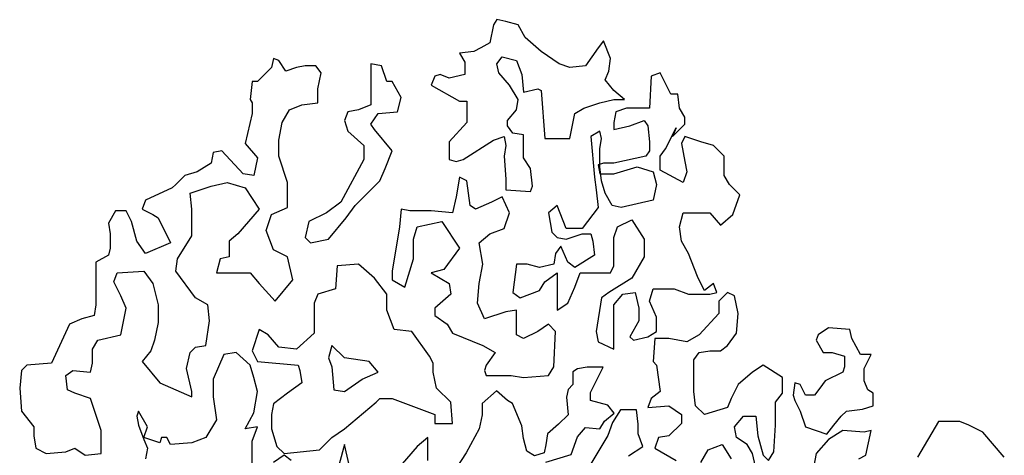
# Model space of a CAD drawing. Units: inches. Extents: x 91892 to 139348, y 50964 to 84185.
# Drawn here: x 111637 to 113262, y 58395 to 59115 of the extents above; entities that cross this region are included whole.
import ezdxf

# ---------------------------------------------------------------- set-up
doc = ezdxf.new("R2010")
doc.units = ezdxf.units.IN
doc.header["$MEASUREMENT"] = 0
doc.layers.add('ARBOLES', color=118, linetype='Continuous')

msp = doc.modelspace()

# ---------------------------------------------------------------- linework, layer by layer
at = {"layer": 'ARBOLES', "color": 126}
for points in [[(112618.1, 58998.2), (112603.5, 59015.8), (112609.4, 59030.4), (112612.3, 59050.9), (112600.6, 59080.2), (112591.8, 59068.5), (112571.3, 59039.2), (112545, 59036.3), (112527.4, 59042.1), (112498.1, 59062.6), (112471.8, 59086), (112460, 59106.5), (112439.5, 59112.4), (112424.9, 59115.3), (112419.1, 59106.5), (112413.2, 59077.2), (112398.6, 59068.5), (112386.8, 59062.6), (112363.4, 59059.7), (112372.2, 59045.1), (112372.2, 59024.6), (112345.9, 59018.7), (112331.2, 59024.6), (112322.4, 59021.7), (112316.6, 59007), (112363.4, 58980.7), (112375.1, 58980.7), (112375.1, 58963.1), (112375.1, 58945.6), (112345.9, 58913.4), (112345.9, 58884.1), (112357.6, 58881.2), (112369.3, 58884.1), (112419.1, 58916.3), (112436.6, 58922.2), (112439.5, 58907.5), (112436.6, 58890), (112439.5, 58851.9), (112439.5, 58834.4), (112480.5, 58831.5), (112483.5, 58840.2), (112480.5, 58869.5), (112468.8, 58887.1), (112468.8, 58910.5), (112468.8, 58925.1), (112451.3, 58928), (112442.5, 58939.7), (112442.5, 58948.5), (112457.1, 58966.1), (112460, 58983.6), (112445.4, 59007), (112427.8, 59027.5), (112424.9, 59042.1), (112433.7, 59053.8), (112457.1, 59048), (112465.9, 59024.6), (112468.8, 58995.3), (112492.3, 59001.2), (112498.1, 58998.2), (112504, 58919.2), (112545, 58919.2), (112553.7, 58960.2), (112568.4, 58969), (112594.7, 58977.8), (112618.1, 58983.6), (112635.7, 58983.6)], [(112433.7, 58822.7), (112416.1, 58813.9), (112389.8, 58802.2), (112381, 58808.1), (112375.1, 58849), (112363.4, 58854.9), (112357.6, 58822.7), (112351.7, 58796.4), (112316.6, 58799.3), (112281.4, 58799.3), (112266.8, 58802.2), (112263.9, 58772.9), (112252.2, 58699.8), (112252.2, 58685.2), (112272.7, 58673.5), (112287.3, 58720.3), (112287.3, 58752.5), (112293.2, 58772.9), (112334.1, 58781.7), (112363.4, 58737.8), (112337.1, 58702.7), (112316.6, 58696.9), (112345.9, 58679.3), (112348.8, 58661.8), (112322.4, 58638.4), (112322.4, 58626.6), (112342.9, 58612), (112351.7, 58597.4), (112401.5, 58576.9), (112422, 58565.2), (112407.3, 58544.7), (112404.4, 58535.9), (112407.3, 58527.2), (112448.3, 58527.2), (112468.8, 58524.2), (112509.8, 58527.2), (112518.6, 58541.8), (112521.5, 58600.3), (112509.8, 58612), (112492.3, 58600.3), (112468.8, 58588.6), (112457.1, 58594.5), (112457.1, 58635.4), (112439.5, 58632.5), (112404.4, 58620.8), (112392.7, 58647.1), (112395.6, 58679.3), (112401.5, 58711.5), (112395.6, 58746.6), (112413.2, 58761.2), (112436.6, 58770), (112445.4, 58796.4)]]:
    msp.add_lwpolyline(points, close=True, dxfattribs=at)
at = {"layer": 'ARBOLES', "color": 70}
for points in [[(112129.2, 59001.2), (112135.1, 59027.5), (112126.3, 59039.2), (112108.7, 59039.2), (112094.1, 59036.3), (112076.5, 59030.4), (112064.8, 59048), (112056, 59050.9), (112053.1, 59036.3), (112029.6, 59012.9), (112020.9, 59012.9), (112017.9, 58983.6), (112020.9, 58977.8), (112020.9, 58960.2), (112009.2, 58910.5), (112029.6, 58887.1), (112023.8, 58857.8), (112006.2, 58860.7), (111971.1, 58898.8), (111956.5, 58895.8), (111953.5, 58878.3), (111930.1, 58863.6), (111909.6, 58857.8), (111895, 58843.2), (111889.1, 58837.3), (111845.2, 58816.8), (111839.3, 58802.2), (111856.9, 58793.4), (111865.7, 58787.6), (111886.2, 58746.6), (111845.2, 58729.1), (111830.6, 58749.5), (111821.8, 58781.7), (111813, 58799.3), (111795.4, 58799.3), (111783.7, 58778.8), (111786.6, 58761.2), (111786.6, 58737.8), (111783.7, 58726.1), (111763.2, 58714.4), (111763.2, 58691), (111763.2, 58664.7), (111763.2, 58644.2), (111760.3, 58626.6), (111739.8, 58620.8), (111719.3, 58612), (111690, 58547.6), (111649, 58544.7), (111640.2, 58535.9), (111637.3, 58506.7), (111640.2, 58468.6), (111660.7, 58442.3), (111660.7, 58427.7), (111663.7, 58407.2), (111681.2, 58398.4), (111713.4, 58401.4), (111728.1, 58407.2), (111745.6, 58395.5), (111772, 58398.4), (111772, 58436.5), (111754.4, 58489.1), (111728.1, 58497.9), (111716.4, 58503.8), (111713.4, 58527.2), (111725.2, 58535.9), (111754.4, 58533), (111757.4, 58547.6), (111757.4, 58571.1), (111766.1, 58585.7), (111804.2, 58594.5), (111813, 58638.4), (111804.2, 58658.8), (111792.5, 58682.2), (111798.3, 58696.9), (111842.3, 58699.8), (111856.9, 58679.3), (111865.7, 58644.2), (111865.7, 58614.9), (111859.8, 58585.7), (111854, 58568.1), (111839.3, 58550.6), (111868.6, 58515.5), (111921.3, 58492.1), (111921.3, 58500.8), (111912.5, 58538.9), (111918.4, 58565.2), (111927.2, 58574), (111944.7, 58576.9), (111950.6, 58617.9), (111947.7, 58644.2), (111927.2, 58655.9), (111895, 58699.8), (111897.9, 58720.3), (111921.3, 58758.3), (111921.3, 58787.6), (111921.3, 58802.2), (111918.4, 58828.5), (111953.5, 58840.2), (111979.9, 58846.1), (112009.2, 58837.3), (112032.6, 58802.2), (111997.4, 58761.2), (111982.8, 58749.5), (111982.8, 58723.2), (111968.2, 58720.3), (111962.3, 58696.9), (111991.6, 58696.9), (112017.9, 58696.9), (112032.6, 58679.3), (112058.9, 58650.1), (112088.2, 58685.2), (112079.4, 58723.2), (112056, 58734.9), (112044.3, 58767.1), (112053.1, 58793.4), (112079.4, 58805.1), (112079.4, 58846.1), (112064.8, 58890), (112064.8, 58916.3), (112070.6, 58945.6), (112082.4, 58966.1), (112102.8, 58974.8), (112129.2, 58977.8)], [(112767.5, 58667.6), (112761.6, 58679.3), (112755.8, 58691), (112741.1, 58729.1), (112729.4, 58749.5), (112726.5, 58772.9), (112732.3, 58796.4), (112747, 58796.4), (112776.3, 58796.4), (112793.8, 58775.9), (112814.3, 58793.4), (112826, 58825.6), (112808.5, 58843.2), (112799.7, 58857.8), (112799.7, 58890), (112782.1, 58907.5), (112761.6, 58913.4), (112735.3, 58922.2), (112729.4, 58910.5), (112735.3, 58881.2), (112738.2, 58863.6), (112732.3, 58846.1), (112694.3, 58866.6), (112694.3, 58890), (112703.1, 58901.7), (112720.6, 58936.8), (112714.8, 58922.2), (112735.3, 58942.6), (112735.3, 58954.4), (112726.5, 58969), (112723.6, 58992.4), (112711.8, 58992.4), (112694.3, 59027.5), (112679.6, 59021.7), (112676.7, 58969), (112659.1, 58969), (112638.6, 58969), (112621.1, 58963.1), (112618.1, 58945.6), (112618.1, 58933.9), (112644.5, 58939.7), (112667.9, 58948.5), (112673.8, 58939.7), (112676.7, 58913.4), (112676.7, 58898.8), (112670.9, 58890), (112618.1, 58878.3), (112609.4, 58878.3), (112600.6, 58878.3), (112591.8, 58875.4), (112594.7, 58860.7), (112618.1, 58860.7), (112656.2, 58872.4), (112682.6, 58863.6), (112688.4, 58843.2), (112682.6, 58816.8), (112629.9, 58805.1), (112615.2, 58808.1), (112603.5, 58828.5), (112597.7, 58849), (112594.7, 58872.4), (112594.7, 58901.7), (112597.7, 58919.2), (112594.7, 58930.9), (112580.1, 58922.2), (112585.9, 58854.9), (112588.9, 58834.4), (112591.8, 58805.1), (112565.4, 58770), (112539.1, 58770), (112524.5, 58808.1), (112509.8, 58796.4), (112515.7, 58764.2), (112524.5, 58755.4), (112539.1, 58752.5), (112565.4, 58761.2), (112580.1, 58761.2), (112583, 58749.5), (112585.9, 58726.1), (112553.7, 58705.6), (112542, 58714.4), (112530.3, 58740.8), (112521.5, 58729.1), (112518.6, 58711.5), (112495.2, 58705.6), (112474.7, 58711.5), (112457.1, 58711.5), (112451.3, 58664.7), (112463, 58655.9), (112495.2, 58667.6), (112504, 58682.2), (112524.5, 58696.9), (112524.5, 58635.4), (112542, 58647.1), (112553.7, 58673.5), (112562.5, 58696.9), (112612.3, 58696.9), (112618.1, 58708.6), (112618.1, 58755.4), (112624, 58772.9), (112647.4, 58784.6), (112667.9, 58752.5), (112667.9, 58723.2), (112647.4, 58688.1), (112609.4, 58664.7), (112597.7, 58655.9), (112588.9, 58600.3), (112591.8, 58582.8), (112618.1, 58571.1), (112618.1, 58597.4), (112618.1, 58620.8), (112618.1, 58644.2), (112632.8, 58661.8), (112653.3, 58664.7), (112659.1, 58638.4), (112659.1, 58617.9), (112644.5, 58591.5), (112650.4, 58585.7), (112673.8, 58591.5), (112688.4, 58600.3), (112688.4, 58623.7), (112676.7, 58650.1), (112682.6, 58670.5), (112717.7, 58670.5), (112741.1, 58661.8), (112776.3, 58661.8), (112788, 58664.7), (112782.1, 58679.3)], [(112284.4, 58600.3), (112255.1, 58603.2), (112243.4, 58635.4), (112243.4, 58661.8), (112222.9, 58688.1), (112196.5, 58711.5), (112161.4, 58708.6), (112158.5, 58670.5), (112129.2, 58661.8), (112123.3, 58647.1), (112123.3, 58597.4), (112094.1, 58571.1), (112064.8, 58574), (112047.2, 58594.5), (112032.6, 58603.2), (112020.9, 58568.1), (112029.6, 58550.6), (112097, 58544.7), (112099.9, 58535.9), (112102.8, 58515.5), (112079.4, 58497.9), (112056, 58480.4), (112053.1, 58462.8), (112053.1, 58439.4), (112061.9, 58410.1), (112073.6, 58398.4), (112132.1, 58404.3), (112152.6, 58424.8), (112173.1, 58439.4), (112225.8, 58483.3), (112231.7, 58489.1), (112252.2, 58489.1), (112322.4, 58462.8), (112322.4, 58448.2), (112351.7, 58448.2), (112348.8, 58483.3), (112325.4, 58506.7), (112319.5, 58533), (112319.5, 58547.6), (112313.7, 58559.4)]]:
    msp.add_lwpolyline(points, close=True, dxfattribs=at)
at = {"layer": 'ARBOLES', "color": 72}
for points in [[(112266.8, 58986.5), (112252.2, 59012.9), (112243.4, 59012.9), (112234.6, 59039.2), (112217, 59042.1), (112217, 59018.7), (112217, 59007), (112217, 58995.3), (112217, 58974.8), (112196.5, 58966.1), (112179, 58963.1), (112173.1, 58948.5), (112179, 58930.9), (112205.3, 58907.5), (112205.3, 58884.1), (112167.3, 58813.9), (112143.8, 58796.4), (112114.6, 58781.7), (112108.7, 58755.4), (112117.5, 58746.6), (112146.8, 58752.5), (112176, 58787.6), (112190.7, 58808.1), (112231.7, 58849), (112240.5, 58869.5), (112252.2, 58898.8), (112222.9, 58933.9), (112217, 58942.6), (112228.7, 58960.2), (112260.9, 58963.1)], [(113042.7, 58562.3), (113025.1, 58562.3), (113010.5, 58588.6), (113007.6, 58603.2), (112972.4, 58606.2), (112954.9, 58594.5), (112951.9, 58585.7), (112963.6, 58565.2), (112978.3, 58565.2), (112998.8, 58559.4), (112998.8, 58541.8), (112995.8, 58533), (112966.6, 58518.4), (112957.8, 58506.7), (112949, 58495), (112934.4, 58495), (112925.6, 58512.5), (112916.8, 58515.5), (112913.9, 58495), (112916.8, 58486.2), (112925.6, 58468.6), (112934.4, 58442.3), (112969.5, 58430.6), (112981.2, 58445.2), (112992.9, 58459.9), (113001.7, 58468.6), (113028, 58471.6), (113045.6, 58477.4), (113045.6, 58497.9), (113036.8, 58503.8), (113031, 58518.4), (113031, 58538.9)]]:
    msp.add_lwpolyline(points, close=True, dxfattribs=at)
at = {"layer": 'ARBOLES', "color": 126}
for points in [[(112855.3, 58360.4), (112846.5, 58398.4), (112837.7, 58413.1), (112820.2, 58424.8), (112817.2, 58442.3), (112831.9, 58459.9), (112852.4, 58459.9), (112855.3, 58427.7), (112864.1, 58395.5), (112872.9, 58386.7), (112881.7, 58401.4), (112884.6, 58445.2), (112884.6, 58483.3), (112896.3, 58497.9), (112896.3, 58524.2), (112864.1, 58544.7), (112846.5, 58533), (112823.1, 58512.5), (112811.4, 58489.1), (112805.5, 58474.5), (112767.5, 58462.8), (112752.8, 58477.4), (112749.9, 58500.8), (112749.9, 58527.2), (112749.9, 58553.5), (112758.7, 58565.2), (112776.3, 58568.1), (112793.8, 58568.1), (112805.5, 58576.9), (112820.2, 58597.4), (112823.1, 58629.6), (112817.2, 58658.8), (112805.5, 58664.7), (112790.9, 58650.1), (112790.9, 58629.6), (112758.7, 58594.5), (112738.2, 58582.8), (112708.9, 58588.6), (112685.5, 58588.6), (112682.6, 58550.6), (112688.4, 58544.7), (112694.3, 58500.8), (112679.6, 58489.1), (112673.8, 58474.5), (112708.9, 58477.4), (112729.4, 58462.8), (112729.4, 58448.2), (112708.9, 58427.7), (112691.3, 58424.8), (112685.5, 58407.2), (112720.6, 58386.7)], [(112020.9, 58377.9), (112020.9, 58401.4), (112020.9, 58418.9), (112029.6, 58442.3), (112009.2, 58439.4), (112023.8, 58465.7), (112029.6, 58500.8), (112023.8, 58524.2), (112017.9, 58544.7), (111994.5, 58565.2), (111974, 58562.3), (111956.5, 58521.3), (111956.5, 58492.1), (111962.3, 58454), (111944.7, 58424.8), (111921.3, 58416), (111886.2, 58413.1), (111880.3, 58424.8), (111871.5, 58424.8), (111868.6, 58416), (111842.3, 58424.8), (111848.1, 58442.3), (111833.5, 58468.6), (111830.6, 58459.9), (111833.5, 58445.2), (111842.3, 58421.8), (111848.1, 58407.2), (111845.2, 58389.6)], [(112505.6, 58383.9), (112547.6, 58397), (112558.1, 58425.8), (112571.2, 58441.6), (112594.8, 58439), (112602.7, 58452.1), (112618.5, 58465.2), (112608, 58478.3), (112579.1, 58486.2), (112579.1, 58499.3), (112600.1, 58541.3), (112573.8, 58541.3), (112558.1, 58538.6), (112550.2, 58533.4), (112550.2, 58512.4), (112542.3, 58504.5), (112539.7, 58491.4), (112542.3, 58462.6), (112526.6, 58446.8), (112508.2, 58431.1), (112505.6, 58412.7), (112503, 58399.6), (112487.2, 58394.4), (112474.1, 58402.2), (112468.8, 58423.2), (112466.2, 58444.2), (112450.5, 58480.9), (112442.6, 58486.2), (112424.2, 58501.9), (112400.6, 58480.9), (112400.6, 58462.6), (112395.4, 58439), (112374.4, 58399.6), (112358.6, 58376)], [(112642.1, 58394.4), (112665.7, 58410.1), (112657.8, 58431.1), (112657.8, 58446.8), (112655.2, 58470.4), (112629, 58470.4), (112615.8, 58449.5), (112608, 58428.5), (112576.5, 58376)], [(113022.2, 58389.6), (113033.9, 58395.5), (113042.7, 58436.5), (113031, 58433.5), (112995.8, 58436.5), (112972.4, 58421.8), (112951.9, 58398.4), (112946.1, 58369.2)], [(112310.7, 58386.7), (112310.7, 58413.1), (112310.7, 58424.8), (112293.2, 58410.1), (112258, 58369.2)], [(112181.9, 58375), (112173.1, 58413.1), (112164.3, 58380.9)], [(112761.6, 58383.8), (112773.3, 58404.3), (112796.7, 58413.1), (112811.4, 58389.6)], [(112085.3, 58386.7), (112073.6, 58395.5), (112056, 58383.8)]]:
    msp.add_lwpolyline(points, dxfattribs=at)
at = {"layer": 'ARBOLES', "color": 108}
msp.add_lwpolyline([(112214.1, 58550.6), (112173.1, 58556.4), (112152.6, 58576.9), (112146.8, 58556.4), (112152.6, 58541.8), (112155.5, 58503.8), (112173.1, 58500.8), (112202.4, 58521.3), (112228.7, 58533)], close=True, dxfattribs=at)
at = {"layer": 'ARBOLES', "color": 72}
msp.add_lwpolyline([(113262.3, 58392.6), (113227.1, 58433.5), (113203.7, 58445.2), (113189.1, 58451.1), (113153.9, 58451.1), (113118.8, 58392.6)], dxfattribs=at)

doc.saveas('drawing.dxf')
